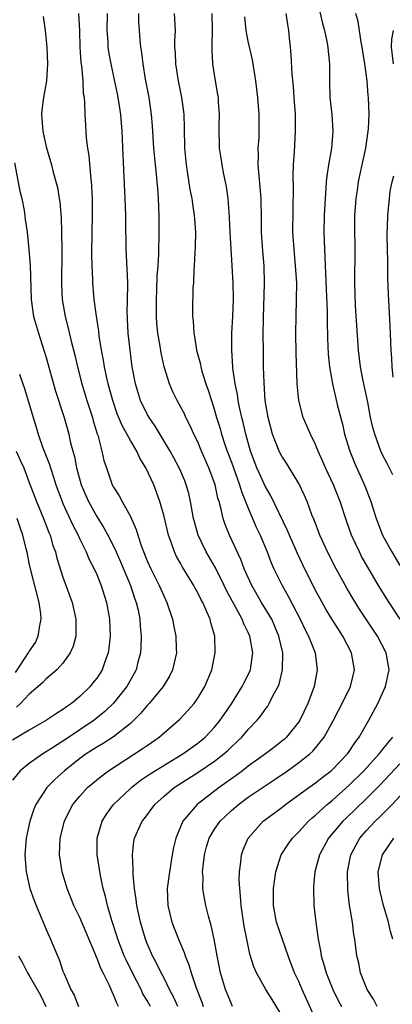
# Model space of a CAD drawing. Units: inches. Extents: x 2577000 to 2580000, y 1557000 to 1560000.
# Drawn here: x 2577690 to 2577734, y 1557463 to 1557580 of the extents above; entities that cross this region are included whole.
import ezdxf

# ---------------------------------------------------------------- set-up
doc = ezdxf.new("R2010")
doc.units = ezdxf.units.IN
doc.header["$MEASUREMENT"] = 0
doc.layers.add('LD25771557_2ft', color=253, linetype='Continuous')

msp = doc.modelspace()

# ---------------------------------------------------------------- linework, layer by layer
at = {"layer": 'LD25771557_2ft'}
for points, elevation in [([(2577725.12, 1557583), (2577725.82, 1557579.82), (2577726.04, 1557579), (2577726.33, 1557577.67), (2577726.44, 1557577), (2577726.48, 1557576.48), (2577726.64, 1557575), (2577726.65, 1557573), (2577726.7, 1557571), (2577726.91, 1557569), (2577727.04, 1557567), (2577726.88, 1557565), (2577726.54, 1557563), (2577726.34, 1557561.66), (2577726.27, 1557561), (2577726.22, 1557560.22), (2577726.12, 1557559), (2577726.01, 1557557), (2577725.98, 1557555), (2577726, 1557554), (2577726.04, 1557553), (2577726.1, 1557552.1), (2577726.12, 1557551), (2577726.17, 1557550.17), (2577726.24, 1557548.24), (2577726.38, 1557545.62), (2577726.38, 1557544.38), (2577726.42, 1557542.42), (2577726.5, 1557540.5), (2577726.66, 1557539), (2577727, 1557537), (2577727.61, 1557534.39), (2577728.19, 1557532.19), (2577728.45, 1557531), (2577729.05, 1557529), (2577729.61, 1557527.61), (2577730.85, 1557524.85), (2577731.56, 1557523), (2577732.19, 1557521), (2577732.96, 1557519), (2577734.04, 1557517), (2577735, 1557515.4)], 7990), ([(2577692.65, 1557580.65), (2577692.88, 1557579), (2577693.09, 1557577), (2577693.17, 1557575), (2577693.04, 1557573), (2577692.69, 1557571), (2577692.5, 1557569.5), (2577692.45, 1557569), (2577692.6, 1557567), (2577693, 1557565.17), (2577693.65, 1557563), (2577693.85, 1557562.15), (2577694.34, 1557560.34), (2577694.54, 1557559), (2577694.61, 1557558.61), (2577694.77, 1557556.77), (2577694.84, 1557555), (2577694.86, 1557552.86), (2577694.82, 1557548.82), (2577694.91, 1557547), (2577695.24, 1557545), (2577695.61, 1557543.61), (2577695.96, 1557542.04), (2577696.4, 1557540.4), (2577696.71, 1557539), (2577697.24, 1557537), (2577697.85, 1557535), (2577698.49, 1557533), (2577698.59, 1557532.59), (2577699.05, 1557531.05), (2577699.12, 1557530.88), (2577699.63, 1557529), (2577699.87, 1557527.87), (2577700.16, 1557527), (2577700.85, 1557525), (2577701, 1557524.71), (2577701.68, 1557523.68), (2577702.01, 1557523), (2577703, 1557521.22), (2577703.69, 1557519.69), (2577703.89, 1557519), (2577704.33, 1557517.67), (2577705, 1557515.96), (2577705.43, 1557515), (2577706.44, 1557513), (2577707, 1557511.71), (2577707.35, 1557511), (2577708.01, 1557509), (2577708.15, 1557508.15), (2577708.41, 1557507), (2577708.46, 1557505.54), (2577708.47, 1557505), (2577708.01, 1557503), (2577707.68, 1557502.32), (2577706.88, 1557501), (2577705.24, 1557499), (2577705, 1557498.74), (2577704.21, 1557497.79), (2577703.43, 1557497), (2577703, 1557496.61), (2577701, 1557495.02), (2577699.77, 1557494.23), (2577699, 1557493.79), (2577697.76, 1557493), (2577697, 1557492.45), (2577695.17, 1557491), (2577694.03, 1557489.97), (2577693.08, 1557489), (2577691.77, 1557487), (2577691.55, 1557486.45), (2577691.05, 1557485), (2577690.62, 1557483), (2577690.47, 1557481), (2577690.61, 1557479), (2577691.07, 1557477), (2577691.58, 1557475.58), (2577691.8, 1557475), (2577693, 1557472.14), (2577693.34, 1557471.34), (2577693.52, 1557471), (2577694.34, 1557469), (2577694.55, 1557468.55), (2577695, 1557467.19), (2577695.12, 1557466.88), (2577695.95, 1557465), (2577696.33, 1557464.33), (2577696.84, 1557463)], 7974), ([(2577701.58, 1557463), (2577701.38, 1557463.38), (2577701, 1557464.38), (2577700.79, 1557464.79), (2577700.51, 1557465.49), (2577699.77, 1557467), (2577699.5, 1557467.5), (2577699, 1557468.8), (2577698.93, 1557468.93), (2577698.85, 1557469.15), (2577697.76, 1557471.76), (2577697, 1557473.54), (2577696.28, 1557475), (2577695.49, 1557477), (2577694.9, 1557479), (2577694.59, 1557481), (2577694.66, 1557483), (2577695.16, 1557485), (2577695.76, 1557486.24), (2577696.18, 1557487), (2577697, 1557487.99), (2577697.93, 1557489), (2577699.6, 1557490.4), (2577700.42, 1557491), (2577704.41, 1557493.59), (2577705, 1557494.02), (2577706.44, 1557495), (2577708.88, 1557497.12), (2577709.84, 1557498.16), (2577710.57, 1557499), (2577711, 1557499.61), (2577711.83, 1557501), (2577712.66, 1557503), (2577713.07, 1557505), (2577713.02, 1557506.98), (2577712.57, 1557508.57), (2577712.47, 1557509), (2577712.1, 1557509.9), (2577711.59, 1557511), (2577711.38, 1557511.38), (2577711, 1557512.16), (2577710.7, 1557512.7), (2577710.55, 1557513), (2577709.2, 1557515.2), (2577709, 1557515.58), (2577708.48, 1557516.48), (2577708.24, 1557517), (2577707.84, 1557518.16), (2577707.52, 1557519), (2577707, 1557521.21), (2577706.51, 1557523), (2577705.77, 1557525), (2577704.85, 1557527), (2577704.14, 1557528.14), (2577703.76, 1557529), (2577703, 1557530.27), (2577702.02, 1557532.02), (2577701.44, 1557533.44), (2577700.9, 1557535), (2577700.35, 1557537), (2577700.15, 1557537.85), (2577699.92, 1557539), (2577699.8, 1557539.8), (2577699.58, 1557541), (2577699.31, 1557542.69), (2577699.25, 1557543.25), (2577698.96, 1557545.04), (2577698.7, 1557547), (2577698.55, 1557549), (2577698.54, 1557549.46), (2577698.45, 1557551), (2577698.41, 1557552.41), (2577698.45, 1557555), (2577698.52, 1557557), (2577698.51, 1557559), (2577698.44, 1557560.44), (2577698.4, 1557561), (2577698.31, 1557561.69), (2577698.12, 1557564.12), (2577697.96, 1557565), (2577697.79, 1557566.21), (2577697.72, 1557567.72), (2577697.62, 1557569), (2577697.6, 1557570.4), (2577697.54, 1557571), (2577697.45, 1557571.45), (2577697.39, 1557573), (2577697.23, 1557574.77), (2577697.16, 1557575.16), (2577697.05, 1557577), (2577697, 1557579), (2577696.9, 1557581)], 7976), ([(2577705.38, 1557463), (2577705, 1557463.68), (2577704.5, 1557464.5), (2577704.27, 1557465), (2577703.24, 1557467), (2577702.51, 1557468.51), (2577702.28, 1557469), (2577701.5, 1557471), (2577701.39, 1557471.39), (2577700.8, 1557473.2), (2577700.28, 1557475), (2577700.06, 1557476.06), (2577699.79, 1557477), (2577699.46, 1557478.54), (2577699.05, 1557481), (2577699.05, 1557483), (2577699.64, 1557485), (2577700.15, 1557485.85), (2577701.01, 1557487), (2577703, 1557488.89), (2577703.12, 1557489), (2577704.17, 1557489.83), (2577705.35, 1557490.65), (2577709.25, 1557493), (2577711, 1557494.28), (2577711.41, 1557494.59), (2577711.88, 1557495), (2577713, 1557496.18), (2577713.68, 1557497), (2577714.21, 1557497.79), (2577715.03, 1557498.96), (2577716.29, 1557501), (2577716.51, 1557501.49), (2577717, 1557502.42), (2577717.27, 1557503), (2577717.3, 1557503.3), (2577717.56, 1557505), (2577717.2, 1557507), (2577717, 1557507.44), (2577716.47, 1557508.47), (2577716.29, 1557509), (2577714.43, 1557512.43), (2577714.16, 1557513), (2577713.1, 1557515.1), (2577712, 1557517), (2577711.05, 1557519), (2577710.6, 1557520.6), (2577710.51, 1557521), (2577710.14, 1557523), (2577709.94, 1557523.94), (2577709.64, 1557525), (2577709.46, 1557525.46), (2577709, 1557526.55), (2577708.8, 1557527), (2577708.18, 1557528.18), (2577707.71, 1557529), (2577705.95, 1557531.95), (2577705.22, 1557533), (2577705, 1557533.39), (2577704.22, 1557535), (2577703.6, 1557537), (2577703.22, 1557539), (2577702.96, 1557541), (2577702.76, 1557543), (2577702.68, 1557544.68), (2577702.65, 1557545), (2577702.63, 1557545.37), (2577702.69, 1557548.69), (2577702.69, 1557549), (2577702.64, 1557550.64), (2577702.51, 1557553), (2577702.45, 1557556.45), (2577702.46, 1557557), (2577702.38, 1557559), (2577702.15, 1557564.15), (2577702.04, 1557567), (2577701.95, 1557567.95), (2577701.88, 1557569), (2577701.68, 1557570.32), (2577701.47, 1557571.47), (2577701.13, 1557573.13), (2577700.72, 1557575), (2577700.46, 1557576.46), (2577700.38, 1557577), (2577700.36, 1557577.64), (2577700.25, 1557579), (2577700.29, 1557581)], 7978), ([(2577708.65, 1557463), (2577708.13, 1557464.13), (2577707.66, 1557465), (2577707, 1557466.33), (2577706.65, 1557467), (2577706.12, 1557468.12), (2577705.65, 1557469), (2577705, 1557470.47), (2577704.79, 1557471), (2577704.19, 1557473), (2577703.76, 1557475), (2577703.69, 1557475.69), (2577703.48, 1557477), (2577703.32, 1557478.68), (2577703.32, 1557479), (2577703.35, 1557479.35), (2577703.25, 1557481), (2577703.42, 1557482.58), (2577703.51, 1557483), (2577704.4, 1557485), (2577704.67, 1557485.33), (2577705.92, 1557487), (2577707, 1557487.98), (2577708.21, 1557489), (2577711.13, 1557490.87), (2577713, 1557492.12), (2577714.12, 1557493), (2577714.59, 1557493.41), (2577715, 1557493.83), (2577715.62, 1557494.38), (2577716.24, 1557495), (2577717, 1557495.9), (2577718.07, 1557497), (2577718.49, 1557497.51), (2577719, 1557498.29), (2577719.31, 1557498.69), (2577719.5, 1557499), (2577719.98, 1557499.98), (2577720.55, 1557501), (2577720.69, 1557501.31), (2577721.09, 1557503), (2577721.1, 1557505), (2577720.64, 1557507), (2577720.16, 1557508.16), (2577719.79, 1557509), (2577718.59, 1557511), (2577717.42, 1557513), (2577716.53, 1557515), (2577716.11, 1557516.11), (2577714.79, 1557519), (2577714.27, 1557520.27), (2577714.03, 1557521), (2577713.76, 1557522.24), (2577713.54, 1557523), (2577713.4, 1557523.4), (2577713.07, 1557525), (2577712.34, 1557527), (2577711.46, 1557529), (2577711, 1557530.08), (2577710.54, 1557531), (2577710.08, 1557532.08), (2577709.6, 1557533), (2577709.42, 1557533.42), (2577709, 1557534.23), (2577708.56, 1557535), (2577708.05, 1557536.05), (2577707.63, 1557537), (2577707.01, 1557539.01), (2577706.66, 1557540.66), (2577706.55, 1557541.45), (2577706.28, 1557543), (2577706.16, 1557544.16), (2577706.1, 1557545), (2577706.09, 1557547), (2577706.15, 1557548.15), (2577706.2, 1557549.8), (2577706.3, 1557551), (2577706.38, 1557552.38), (2577706.43, 1557555), (2577706.42, 1557557), (2577706.36, 1557559), (2577706.25, 1557560.25), (2577706.2, 1557561), (2577706.11, 1557561.89), (2577705.97, 1557563), (2577705.78, 1557565), (2577705.64, 1557567.64), (2577705.53, 1557569), (2577705.22, 1557571), (2577704.8, 1557573.2), (2577704.51, 1557575), (2577704.36, 1557576.36), (2577704.26, 1557577), (2577704.17, 1557577.83), (2577704.08, 1557579), (2577704.02, 1557580.02), (2577704, 1557581)], 7980), ([(2577708.22, 1557581), (2577708.31, 1557579), (2577708.25, 1557577.75), (2577708.26, 1557577), (2577708.32, 1557576.32), (2577708.37, 1557575), (2577708.68, 1557573), (2577709.07, 1557571), (2577709.31, 1557569.3), (2577709.34, 1557569), (2577709.41, 1557567.41), (2577709.45, 1557565), (2577709.63, 1557563), (2577709.76, 1557562.24), (2577710.08, 1557560.08), (2577710.31, 1557559), (2577710.37, 1557558.37), (2577710.59, 1557557), (2577710.61, 1557556.61), (2577710.74, 1557555), (2577710.71, 1557553.29), (2577710.58, 1557551), (2577710.53, 1557550.53), (2577710.49, 1557549), (2577710.44, 1557548.44), (2577710.38, 1557545.62), (2577710.38, 1557545), (2577710.46, 1557544.46), (2577710.53, 1557543), (2577710.63, 1557542.63), (2577710.87, 1557541), (2577711.32, 1557539.32), (2577711.37, 1557539), (2577711.5, 1557538.5), (2577711.97, 1557537), (2577712.24, 1557536.24), (2577712.62, 1557535), (2577713, 1557533.86), (2577713.24, 1557533), (2577713.66, 1557531.66), (2577713.84, 1557531), (2577714.24, 1557529.76), (2577714.51, 1557529), (2577715, 1557527.67), (2577715.96, 1557525), (2577716.19, 1557524.19), (2577716.69, 1557523), (2577717, 1557522.19), (2577717.95, 1557519.95), (2577718.4, 1557519), (2577719.24, 1557517), (2577719.73, 1557515.73), (2577720.06, 1557515), (2577721.04, 1557513), (2577721.76, 1557511.76), (2577723.16, 1557509), (2577723.75, 1557507.75), (2577724.16, 1557507), (2577724.94, 1557505), (2577725.2, 1557503), (2577724.82, 1557501), (2577724.07, 1557499), (2577723.11, 1557497), (2577723, 1557496.83), (2577721.56, 1557495), (2577721.27, 1557494.73), (2577721, 1557494.5), (2577720.15, 1557493.85), (2577719.06, 1557493), (2577717, 1557491.54), (2577716.32, 1557491), (2577715.56, 1557490.44), (2577713.55, 1557489), (2577710.93, 1557487), (2577709.23, 1557485), (2577708.39, 1557483), (2577708.13, 1557481.87), (2577707.98, 1557481), (2577707.65, 1557479), (2577707.39, 1557477), (2577707.46, 1557475), (2577707.94, 1557473), (2577708.7, 1557471), (2577709.4, 1557469.4), (2577709.51, 1557469), (2577709.95, 1557467.95), (2577710.21, 1557467), (2577710.81, 1557465.19), (2577711.49, 1557463.49), (2577711.66, 1557463)], 7982), ([(2577715.15, 1557463), (2577715, 1557463.28), (2577714.29, 1557465), (2577713.71, 1557467), (2577713.3, 1557469), (2577712.94, 1557471), (2577712.6, 1557472.6), (2577712.47, 1557473), (2577712.27, 1557473.73), (2577711.96, 1557475), (2577711.8, 1557475.8), (2577711.62, 1557477), (2577711.63, 1557478.37), (2577711.58, 1557479), (2577711.63, 1557479.63), (2577711.8, 1557481), (2577712.05, 1557481.95), (2577712.37, 1557483), (2577713, 1557484.05), (2577713.67, 1557485), (2577714.34, 1557485.66), (2577715, 1557486.27), (2577715.84, 1557487), (2577717, 1557487.85), (2577720.08, 1557489.92), (2577721.65, 1557491), (2577723, 1557491.97), (2577724.3, 1557493), (2577724.66, 1557493.34), (2577726, 1557495), (2577727.11, 1557497), (2577727.76, 1557498.24), (2577728.17, 1557499), (2577729.15, 1557501), (2577729.62, 1557503), (2577729.28, 1557505), (2577728.25, 1557507), (2577727.75, 1557507.75), (2577726.98, 1557508.98), (2577726.22, 1557510.22), (2577725.5, 1557511.5), (2577725, 1557512.44), (2577723.48, 1557515.48), (2577722.84, 1557516.84), (2577721.89, 1557519), (2577721.64, 1557519.64), (2577719.67, 1557523.67), (2577719, 1557524.82), (2577718.32, 1557526.32), (2577718.03, 1557527), (2577717.28, 1557529), (2577716.72, 1557531), (2577716.4, 1557532.4), (2577716.24, 1557533), (2577716, 1557534), (2577715.8, 1557535), (2577715.71, 1557535.71), (2577715.43, 1557537), (2577715.17, 1557538.83), (2577715.16, 1557539), (2577715.04, 1557541), (2577715.07, 1557543), (2577715.18, 1557545), (2577715.24, 1557547), (2577715.21, 1557549), (2577715.11, 1557551), (2577714.87, 1557555), (2577714.79, 1557556.79), (2577714.62, 1557559), (2577714.42, 1557560.42), (2577714.09, 1557561.91), (2577713.89, 1557563), (2577713.8, 1557563.8), (2577713.6, 1557565), (2577713.56, 1557567.56), (2577713.6, 1557569), (2577713.48, 1557570.52), (2577713.45, 1557571), (2577713.39, 1557571.39), (2577713.11, 1557573), (2577712.81, 1557575), (2577712.7, 1557576.7), (2577712.7, 1557577), (2577712.72, 1557577.28), (2577712.74, 1557579), (2577712.7, 1557581)], 7984), ([(2577721, 1557461.91), (2577719.83, 1557463.83), (2577719.08, 1557465), (2577717.97, 1557467), (2577717.68, 1557467.68), (2577717.21, 1557469.21), (2577716.82, 1557471), (2577716.52, 1557472.52), (2577716.16, 1557475), (2577716.1, 1557476.1), (2577715.99, 1557477), (2577715.93, 1557478.07), (2577715.97, 1557479), (2577716.13, 1557480.13), (2577716.2, 1557481), (2577716.41, 1557481.59), (2577717, 1557483), (2577718.79, 1557485), (2577721, 1557486.65), (2577721.43, 1557487), (2577724.2, 1557489), (2577725, 1557489.56), (2577725.8, 1557490.2), (2577726.86, 1557491), (2577727, 1557491.13), (2577728.8, 1557493), (2577729, 1557493.28), (2577729.67, 1557494.33), (2577730.19, 1557495), (2577731.33, 1557497), (2577732.38, 1557499), (2577733.29, 1557501), (2577733.73, 1557503), (2577733.38, 1557505), (2577732.34, 1557507), (2577730.22, 1557510.22), (2577729.45, 1557511.45), (2577728.71, 1557512.71), (2577727.44, 1557515), (2577726.4, 1557517), (2577725.97, 1557517.97), (2577725.49, 1557519), (2577724.82, 1557520.82), (2577724.57, 1557521.43), (2577724, 1557523), (2577723.7, 1557523.7), (2577723, 1557525.14), (2577721.54, 1557527.54), (2577721, 1557528.38), (2577720.68, 1557529), (2577719.88, 1557531), (2577719.35, 1557533), (2577719.03, 1557535), (2577718.88, 1557537.12), (2577718.83, 1557539), (2577718.8, 1557541), (2577718.79, 1557542.79), (2577718.82, 1557544.82), (2577718.93, 1557548.93), (2577718.9, 1557551), (2577718.74, 1557552.74), (2577718.56, 1557555), (2577718.56, 1557556.56), (2577718.52, 1557559), (2577718.28, 1557561.72), (2577718.19, 1557563), (2577718.21, 1557564.21), (2577718.2, 1557565), (2577718.28, 1557566.28), (2577718.3, 1557567), (2577718.31, 1557568.31), (2577718.29, 1557569), (2577718.15, 1557571), (2577717.91, 1557573), (2577717.51, 1557575.51), (2577717, 1557577.7), (2577716.76, 1557579), (2577716.6, 1557580.6)], 7986), ([(2577735.04, 1557509), (2577733.73, 1557511), (2577732.48, 1557513), (2577731.2, 1557515.2), (2577730.47, 1557516.47), (2577730.2, 1557517), (2577729.27, 1557519), (2577728.69, 1557520.69), (2577727.92, 1557523), (2577727.11, 1557525), (2577726.17, 1557527), (2577725.83, 1557527.83), (2577725.3, 1557529), (2577725, 1557529.77), (2577724.4, 1557531), (2577723.54, 1557533), (2577723.01, 1557535), (2577722.81, 1557537), (2577722.69, 1557540.69), (2577722.66, 1557543), (2577722.69, 1557545), (2577722.75, 1557547), (2577722.76, 1557549), (2577722.63, 1557551), (2577722.44, 1557553), (2577722.31, 1557555), (2577722.32, 1557557.68), (2577722.38, 1557560.38), (2577722.33, 1557561.68), (2577722.39, 1557563), (2577722.51, 1557564.51), (2577722.63, 1557567), (2577722.6, 1557568.59), (2577722.6, 1557569), (2577722.47, 1557571), (2577722.36, 1557572.36), (2577722.22, 1557573.78), (2577722.1, 1557576.1), (2577722.03, 1557577), (2577721.92, 1557578.08), (2577721.81, 1557579), (2577721.69, 1557579.69), (2577721.52, 1557581)], 7988), ([(2577734.16, 1557526.16), (2577733.51, 1557527.51), (2577733, 1557528.48), (2577732.76, 1557529), (2577732.02, 1557531), (2577731.8, 1557531.8), (2577731.54, 1557533), (2577731.2, 1557534.8), (2577730.67, 1557537.33), (2577730.35, 1557539), (2577730.1, 1557541), (2577729.9, 1557543.9), (2577729.75, 1557546.25), (2577729.65, 1557549), (2577729.69, 1557553), (2577729.66, 1557555.66), (2577729.68, 1557557), (2577729.82, 1557559), (2577729.98, 1557559.98), (2577730.11, 1557561), (2577730.25, 1557561.75), (2577730.54, 1557563), (2577730.98, 1557565), (2577731.25, 1557567), (2577731.28, 1557567.28), (2577731.36, 1557569), (2577731.3, 1557571), (2577731.25, 1557571.25), (2577731.11, 1557573), (2577730.84, 1557575), (2577730.54, 1557577), (2577730.41, 1557577.59), (2577730.07, 1557580.07), (2577729.79, 1557581)], 7992), ([(2577734.25, 1557575), (2577734.01, 1557577), (2577734.04, 1557577.96), (2577734.25, 1557579)], 7994), ([(2577689.25, 1557563.25), (2577689.87, 1557559.87), (2577690.1, 1557559), (2577690.4, 1557557.6), (2577690.48, 1557557), (2577690.51, 1557556.51), (2577690.74, 1557555), (2577690.96, 1557552.96), (2577691.09, 1557551.09), (2577691.22, 1557547), (2577691.51, 1557545), (2577692.08, 1557543), (2577692.73, 1557541), (2577693, 1557540.12), (2577694.13, 1557536.13), (2577695.14, 1557533), (2577695.69, 1557531), (2577695.87, 1557530.13), (2577696.16, 1557529), (2577696.35, 1557528.35), (2577696.6, 1557527), (2577697.16, 1557525), (2577697.7, 1557523.7), (2577698.01, 1557523), (2577699, 1557521.23), (2577699.87, 1557519.87), (2577700.33, 1557519), (2577701.22, 1557517.22), (2577701.3, 1557517), (2577701.82, 1557515.82), (2577703, 1557513), (2577703.5, 1557511.5), (2577703.7, 1557511), (2577703.91, 1557510.09), (2577704.13, 1557509), (2577704.17, 1557508.17), (2577704.29, 1557507), (2577704.25, 1557505.75), (2577704.2, 1557505), (2577703.9, 1557503.9), (2577703.69, 1557503), (2577703.45, 1557502.55), (2577702.58, 1557501), (2577701, 1557499.05), (2577699.96, 1557498.04), (2577698.7, 1557497), (2577695.28, 1557494.72), (2577695, 1557494.53), (2577693.64, 1557493.64), (2577692.6, 1557493), (2577691, 1557491.86), (2577689.93, 1557491), (2577689, 1557489.9)], 7972), ([(2577734.21, 1557537.79), (2577734.08, 1557539), (2577734.04, 1557540.04), (2577733.96, 1557541), (2577733.95, 1557541.95), (2577733.88, 1557543), (2577733.86, 1557543.86), (2577733.64, 1557547.64), (2577733.59, 1557549.59), (2577733.57, 1557551.57), (2577733.49, 1557554.51), (2577733.5, 1557555), (2577733.55, 1557555.55), (2577733.57, 1557557), (2577733.76, 1557559), (2577733.87, 1557559.87), (2577734.08, 1557561), (2577734.28, 1557561.72)], 7994), ([(2577689.85, 1557538.15), (2577690.22, 1557537), (2577690.43, 1557536.43), (2577691.45, 1557533), (2577691.82, 1557531.82), (2577692.05, 1557531), (2577692.62, 1557529.38), (2577693.39, 1557527.39), (2577693.5, 1557527), (2577693.89, 1557525.89), (2577694.16, 1557525), (2577694.89, 1557523), (2577695, 1557522.75), (2577696.17, 1557520.17), (2577696.79, 1557519), (2577697, 1557518.52), (2577697.75, 1557517), (2577698.12, 1557516.12), (2577698.71, 1557515), (2577699, 1557514.34), (2577699.55, 1557513), (2577699.88, 1557511.88), (2577700.16, 1557511), (2577700.51, 1557509), (2577700.6, 1557507), (2577700.44, 1557505.56), (2577700.35, 1557505), (2577699.96, 1557503.96), (2577699.64, 1557503), (2577699.4, 1557502.6), (2577699, 1557502.02), (2577698.56, 1557501.44), (2577698.21, 1557501), (2577697, 1557499.81), (2577696.03, 1557499), (2577695.41, 1557498.59), (2577695, 1557498.27), (2577694.21, 1557497.79), (2577693.05, 1557497), (2577691, 1557495.84), (2577689, 1557494.63)], 7970), ([(2577689.43, 1557529), (2577689.93, 1557527.93), (2577690.33, 1557527), (2577691, 1557525.27), (2577691.84, 1557523), (2577692.67, 1557521), (2577693.32, 1557519.32), (2577693.46, 1557519), (2577693.79, 1557517.79), (2577694.1, 1557517), (2577694.26, 1557516.26), (2577695, 1557513.99), (2577696.09, 1557511), (2577696.54, 1557509), (2577696.51, 1557508.51), (2577696.52, 1557507), (2577696.2, 1557505.8), (2577695.86, 1557505), (2577695, 1557503.8), (2577694.28, 1557503), (2577693, 1557501.92), (2577692.57, 1557501.43), (2577691, 1557500.09), (2577689.96, 1557499), (2577689.46, 1557498.54)], 7968), ([(2577689.34, 1557502.66), (2577690.91, 1557505), (2577691, 1557505.17), (2577691.74, 1557506.26), (2577692.07, 1557507), (2577692.25, 1557508.25), (2577692.41, 1557509), (2577692.35, 1557509.65), (2577692.16, 1557511), (2577691.15, 1557515), (2577691, 1557515.69), (2577690.78, 1557516.78), (2577690.62, 1557517.38), (2577690.22, 1557519), (2577689.9, 1557519.9), (2577689.54, 1557521)], 7966), ([(2577725.14, 1557461.13), (2577723.4, 1557465), (2577723, 1557465.95), (2577722.51, 1557467), (2577721.74, 1557469), (2577721.07, 1557470.93), (2577720.37, 1557473), (2577719.99, 1557475), (2577720, 1557477), (2577720.11, 1557477.89), (2577720.28, 1557479), (2577720.93, 1557481), (2577721.73, 1557482.27), (2577722.26, 1557483), (2577723, 1557483.74), (2577724.15, 1557485), (2577724.59, 1557485.41), (2577725, 1557485.73), (2577726.38, 1557487), (2577727, 1557487.5), (2577729, 1557489.29), (2577730.74, 1557491), (2577732.56, 1557493), (2577732.74, 1557493.26), (2577733, 1557493.56), (2577734.16, 1557495)], 7988), ([(2577735, 1557491.84), (2577732.66, 1557489.34), (2577731, 1557487.66), (2577728.62, 1557485.38), (2577728.23, 1557485), (2577726.55, 1557483), (2577725.47, 1557481), (2577724.93, 1557479), (2577724.77, 1557477.23), (2577724.74, 1557477), (2577724.81, 1557475), (2577725.02, 1557473), (2577725.26, 1557471.27), (2577725.29, 1557471), (2577725.59, 1557469.59), (2577725.67, 1557469), (2577725.99, 1557467.99), (2577726.25, 1557467), (2577727.05, 1557465), (2577727.7, 1557463.7), (2577728.09, 1557463)], 7990), ([(2577732.32, 1557463), (2577731.86, 1557463.86), (2577731.13, 1557465), (2577730.33, 1557467), (2577730.13, 1557468.13), (2577729.9, 1557469), (2577729.67, 1557471), (2577729.55, 1557471.55), (2577729.37, 1557473), (2577729.02, 1557475.02), (2577728.81, 1557476.81), (2577728.8, 1557479), (2577729.19, 1557481), (2577729.8, 1557482.2), (2577730.26, 1557483), (2577731, 1557483.84), (2577732.08, 1557485), (2577732.56, 1557485.44), (2577734.09, 1557487), (2577735.94, 1557489)], 7992), ([(2577734.18, 1557471), (2577733.9, 1557471.9), (2577733.64, 1557473), (2577733.06, 1557475), (2577732.65, 1557476.65), (2577732.58, 1557477), (2577732.45, 1557479), (2577732.93, 1557481), (2577734.29, 1557483)], 7994), ([(2577689.71, 1557469), (2577690.19, 1557468.19), (2577690.79, 1557467), (2577691, 1557466.67), (2577692.33, 1557464.33), (2577692.97, 1557463)], 7972)]:
    msp.add_lwpolyline(points, dxfattribs=dict(at, elevation=elevation))

doc.saveas('drawing.dxf')
